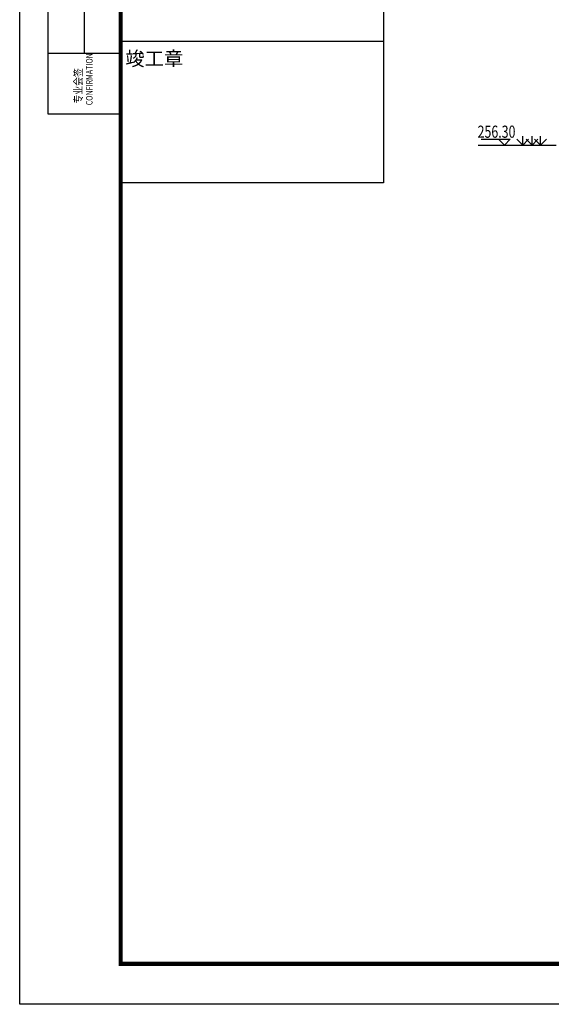
# Model space of a CAD drawing. Extents: x 40187921 to 82176151, y 2910516 to 5973312.
# Drawn here: x 41152790 to 41159365, y 2910516 to 2922683 of the extents above; entities that cross this region are included whole.
import ezdxf
from ezdxf.enums import TextEntityAlignment as Align

# ---------------------------------------------------------------- set-up
doc = ezdxf.new("R2010")
doc.units = 0
doc.header["$LTSCALE"] = 0.5
doc.layers.get('0').update_dxf_attribs({"linetype": 'CONTINUOUS'})
for name, color, linetype in [('0-填充', 8, 'CONTINUOUS'), ('LZTK', 7, 'CONTINUOUS'), ('PUB_TEXT', 7, 'CONTINUOUS')]:
    doc.layers.add(name, color=color, linetype=linetype)
doc.layers.add('不打印层(勿删、提取用)', color=8, linetype='CONTINUOUS', plot=False)
doc.styles.add('LZ-同创图框中文黑体', font='simhei.ttf', dxfattribs={"width": 0.8})
doc.styles.add('LZ-同创图框英文宋体', font='txt', dxfattribs={"width": 0.8})
doc.styles.add('TSSD_Rein', font='tssdeng.shx', dxfattribs={"width": 0.75, "bigfont": 'hztxt.shx'})
doc.styles.add('工程数字化管理', font='txt')

# ---------------------------------------------------------------- blocks, each defined once
blk = doc.blocks.new('ewererew')
at = {"layer": '0-填充', "color": 8, "linetype": 'Continuous', "flags": 128}
for points in [[(40561910.89, 3248295.882), (40561910.89, 3248296.045)], [(40561910.89, 3248295.882), (40561910.779, 3248295.988)], [(40561910.89, 3248295.882), (40561910.998, 3248295.99)]]:
    blk.add_lwpolyline(points, dxfattribs=at)
blk = doc.blocks.new('A2_LZ_5')
at = {"color": 6}
for p, q in [((-569, 203), (-569, 410)), ((-504, 410), (-504, 203)), ((-569, 238), (-504, 238)), ((-504, 203), (-569, 203))]:
    blk.add_line(p, q, dxfattribs=at)
at = {"layer": 'LZTK', "color": 142}
for p, q in [((-594, 0), (-594, 420)), ((-569, 410), (-569, 10)), ((-569, 10), (-10, 10)), ((0, 0), (-594, 0))]:
    blk.add_line(p, q, dxfattribs=at)
at = {"layer": 'LZTK'}
for p, q in [((-587, 410), (-587, 220.07)), ((-578, 235), (-578, 410)), ((-569, 235), (-569, 359.93)), ((-569, 235), (-569, 359.93)), ((-569, 235), (-587, 235)), ((-587, 220.07), (-569, 220.07))]:
    blk.add_line(p, q, dxfattribs=at)
at = {"layer": 'LZTK', "color": 142, "const_width": 1}
blk.add_lwpolyline([(-569, 410), (-10, 410), (-10, 10), (-569, 10)], close=True, dxfattribs=at)
at = {"color": 6, "style": '工程数字化管理'}
blk.add_text('竣工章', height=3.5, dxfattribs=at).set_placement((-567.86, 233.74), align=Align.MIDDLE_LEFT)
at = {"layer": 'LZTK', "width": 0.8}
for s, height, style, p in [('CONFIRMATION', 1.6, 'LZ-同创图框英文宋体', (-575.98, 222.2)), ('专业会签', 2, 'LZ-同创图框中文黑体', (-578.55, 222.63))]:
    blk.add_text(s, height=height, rotation=90, dxfattribs=dict(at, style=style)).set_placement(p)
at = {"layer": 'LZTK', "style": 'LZ-同创图框中文黑体', "width": 0.8, "flags": 3}
for tag, p in [('LZHQ_N会签9_T6_H6', (-582.5, 399.96)), ('LZHQ_N会签10_T6_H6', (-573.5, 399.96)), ('LZHQ_N会签9_T5_H3.5', (-582.5, 382.46)), ('LZHQ_N会签10_T5_H3.5', (-573.5, 382.46)), ('LZHQ_N会签7_T6_H6', (-582.5, 364.96)), ('LZHQ_N会签8_T6_H6', (-573.5, 364.96)), ('LZHQ_N会签7_T5_H3.5', (-582.5, 347.46)), ('LZHQ_N会签8_T5_H3.5', (-573.5, 347.46)), ('LZHQ_N会签5_T6_H8', (-582.5, 329.96)), ('LZHQ_N会签5_T6_H6', (-582.5, 329.96)), ('LZHQ_N会签6_T6_H8', (-573.5, 329.96)), ('LZHQ_N会签6_T6_H6', (-573.5, 329.96)), ('LZHQ_N会签5_T5_H3.5', (-582.5, 312.46)), ('LZHQ_N会签6_T5_H3.5', (-573.5, 312.46)), ('LZHQ_N会签3_T6_H6', (-582.5, 294.96)), ('LZHQ_N会签4_T6_H6', (-573.5, 294.96)), ('LZHQ_N会签3_T5_H3.5', (-582.5, 277.46)), ('LZHQ_N会签4_T5_H3.5', (-573.5, 277.46)), ('LZHQ_N会签1_T6_H6', (-582.5, 259.96)), ('LZHQ_N会签2_T6_H6', (-573.5, 259.96)), ('LZHQ_N会签1_T5_H3.5', (-582.5, 242.46)), ('LZHQ_N会签2_T5_H3.5', (-573.5, 242.46))]:
    blk.add_attdef(tag, text='', height=1.3, rotation=90, dxfattribs=at).set_placement(p, align=Align.MIDDLE_CENTER)
at = {"layer": 'LZTK', "color": 142, "style": 'LZ-同创图框中文黑体', "width": 0.8, "flags": 3}
for tag, height, p in [('N专项章_T6_H40', 2.5, (-118.48, 381.59)), ('N出图章_T6_H25.3', 2, (-45.87, 278.92)), ('N出图负责人章_T6_H20.3', 2, (-62.34, 245.6))]:
    blk.add_attdef(tag, text='', height=height, dxfattribs=at).set_placement(p, align=Align.MIDDLE_CENTER)
for tag, height, p in [('N注册章_T6_H28.3', 2, (-44.5, 314.48)), ('N项目经理_T5_H2', 1, (-55, 174.5)), ('N项目经理_T6_H8', 1, (-27.5, 174.5)), ('N审定_T5_H2', 1, (-55, 165.5)), ('N审定_T6_H8', 1, (-27.5, 165.5)), ('N审核_T5_H2', 1, (-55, 156.5)), ('N审核_T6_H8', 1, (-27.5, 156.5)), ('N项目负责人_T5_H2', 1, (-55, 147.5)), ('N项目负责人_T6_H8', 1, (-27.5, 147.5)), ('N专业负责_T5_H2', 1, (-55, 138.5)), ('N专业负责_T6_H8', 1, (-27.5, 138.5)), ('N校对_T5_H2', 1, (-55, 129.5)), ('N校对_T6_H8', 1, (-27.5, 129.5)), ('N设计_T5_H2', 1, (-55, 120.5)), ('N设计_T6_H8', 1, (-27.5, 120.5)), ('N制图_T5_H2', 1, (-55, 111.5)), ('N制图_T6_H8', 1, (-27.5, 111.5))]:
    blk.add_attdef(tag, text='', height=height, dxfattribs=at).set_placement(p, align=Align.MIDDLE)
blk.add_attdef('LZBARCODE_T1', text='', height=2, dxfattribs=at).set_placement((-16.63, 233.5), align=Align.BOTTOM_RIGHT)
at = {"layer": 'LZTK', "color": 142, "style": 'LZ-同创图框中文黑体', "width": 0.8}
for tag, p in [('建设单位', (-45.04, 224.09)), ('建设单位2', (-45.04, 220.15)), ('项目名称', (-45.04, 209.26)), ('项目名称2', (-45.04, 205.32)), ('子项名称', (-45.04, 194.43)), ('子项名称2', (-45.04, 190.48)), ('项目编号', (-55, 183.5)), ('阶段', (-20, 183.5)), ('图纸名称', (-45.04, 98.14)), ('图纸名称2', (-45.04, 94.2)), ('图号', (-55, 87.5)), ('专业', (-20, 87.5)), ('日期', (-55, 78.5)), ('比例', (-20, 78.5)), ('版次', (-37.5, 69.5)), ('合作单位', (-37.54, 60.5))]:
    blk.add_attdef(tag, text='', height=2, dxfattribs=at).set_placement(p, align=Align.MIDDLE_CENTER)
at = {"layer": 'LZTK', "style": 'LZ-同创图框中文黑体', "width": 0.8, "flags": 3}
blk.add_attdef('LZFRAME', text='', height=2.5, dxfattribs=at).set_placement((-16.31, 6.62), align=Align.MIDDLE)
at = {"layer": '不打印层(勿删、提取用)', "style": 'LZ-同创图框中文黑体', "width": 0.8}
blk.add_attdef('图纸文件分类', text='', height=2, dxfattribs=at).set_placement((-87.67, 12.2), align=Align.MIDDLE_CENTER)

msp = doc.modelspace()

# ---------------------------------------------------------------- linework, layer by layer
at = {"layer": '0-填充', "color": 8, "linetype": 'Continuous', "ltscale": 0.1, "flags": 128}
msp.add_lwpolyline([(41158458.8262, 2921133.7705), (41159425.4929, 2921133.7705)], dxfattribs=at)
at = {"layer": '0-填充', "color": 1, "linetype": 'Continuous', "ltscale": 0.1, "flags": 128}
msp.add_lwpolyline([(41158495.523, 2921204.4811), (41158854.683, 2921204.4811), (41158783.9723, 2921133.7705), (41158713.2616, 2921204.4811)], dxfattribs=at)

# ---------------------------------------------------------------- block references
at = {"xscale": 50, "yscale": 50, "zscale": 50}
msp.add_blockref('A2_LZ_5', (41182489.5439, 2910515.677), dxfattribs=at)
at = {"layer": '0-填充', "color": 1, "linetype": 'Continuous', "xscale": 666.6666666666666, "yscale": 666.6666666666666, "zscale": 666.6666666666666}
for p in [(-27000114916.4128, -2162609454.1481), (-27000114800.0536, -2162609454.1481), (-27000114695.4073, -2162609454.1481)]:
    msp.add_blockref('ewererew', p, dxfattribs=at)

# ---------------------------------------------------------------- texts
at = {"layer": 'PUB_TEXT', "style": 'TSSD_Rein', "width": 0.75}
msp.add_text('256.30', height=150, dxfattribs=at).set_placement((41158452.4054, 2921223.7707))

doc.saveas('drawing.dxf')
